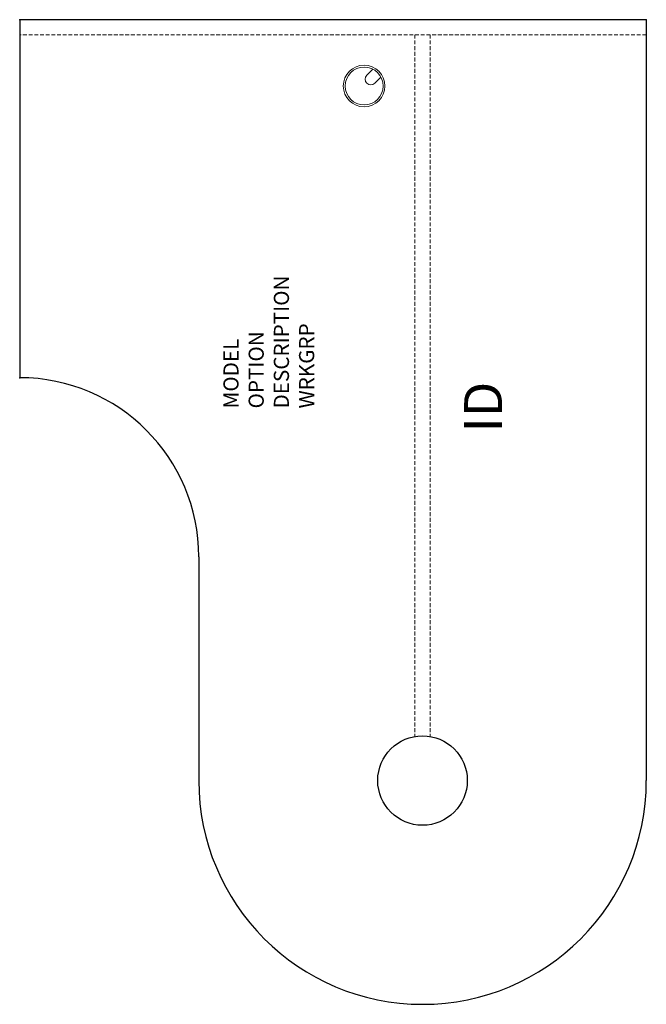
# Model space of a CAD drawing. Units: inches. Extents: x 0 to 41.3, y -65 to 0.
import ezdxf
from ezdxf.enums import TextEntityAlignment as Align

# ---------------------------------------------------------------- set-up
doc = ezdxf.new("R2010")
doc.units = ezdxf.units.IN
doc.header["$MEASUREMENT"] = 0
doc.linetypes.add('HIDDEN', pattern=[0.375, 0.25, -0.125])
doc.layers.add('AFUFR-P', color=3, linetype='Continuous')
doc.layers.add('AFUFR-P-TN', color=7, linetype='Continuous')
doc.styles.get("Standard").update_dxf_attribs({"font": 'arial.ttf'})

msp = doc.modelspace()

# ---------------------------------------------------------------- linework, layer by layer
at = {"layer": 'AFUFR-P', "color": 42, "linetype": 'Continuous'}
for p, q in [((41.341, 0), (-0.002, 0)), ((0, 0), (0, -23.623)), ((41.341, 0), (41.341, -50.199)), ((11.812, -35.435), (11.812, -50.199))]:
    msp.add_line(p, q, dxfattribs=at)
at = {"layer": 'AFUFR-P', "color": 42, "linetype": 'HIDDEN', "lineweight": 0}
for p, q in [((41.341, -1), (-0.002, -1)), ((26.076, -1), (26.076, -47.289)), ((27.076, -1), (27.076, -47.289))]:
    msp.add_line(p, q, dxfattribs=at)
at = {"layer": 'AFUFR-P', "color": 8, "linetype": 'Continuous', "lineweight": 0}
for p, q in [((23.301, -3.267), (22.899, -3.668)), ((23.831, -3.797), (23.43, -4.198))]:
    msp.add_line(p, q, dxfattribs=at)
for radius in [1.375, 1.25]:
    msp.add_circle((22.723, -4.375), radius, dxfattribs=at)
at = {"layer": 'AFUFR-P', "color": 9, "linetype": 'Continuous'}
msp.add_circle((26.576, -50.199), 2.953, dxfattribs=at)
at = {"layer": 'AFUFR-P', "color": 8, "linetype": 'Continuous', "lineweight": 0}
msp.add_arc((23.164, -3.933), 0.375, 135, 315, dxfattribs=at)
at = {"layer": 'AFUFR-P', "color": 42, "linetype": 'Continuous'}
for centre, radius, start, end in [((0, -35.435), 11.812, 0, 90), ((26.576, -50.199), 14.764, 180, 0)]:
    msp.add_arc(centre, radius, start, end, dxfattribs=at)
at = {"layer": 'AFUFR-P', "color": 44, "linetype": 'Continuous'}
for p in [(0, 0), (41.341, 0), (0, -23.623)]:
    msp.add_point(p, dxfattribs=at)

# ---------------------------------------------------------------- texts
at = {"layer": 'AFUFR-P', "color": 7, "lineweight": 0, "flags": 9}
for tag, p, s in [('DESCRIPTION', (17.765, -25.65), '66x24 EXEC D-TOP, CURVED CUTAWAY, LEFT'), ('WRKGRP', (19.429, -25.65), ''), ('OPTION', (16.102, -25.65), ''), ('MODEL', (14.438, -25.65), 'KDTCC663024L-H     95')]:
    msp.add_attdef(tag, p, s, height=1, rotation=90, dxfattribs=at)
at = {"layer": 'AFUFR-P-TN', "lineweight": 0, "flags": 8}
msp.add_attdef('ID', text='KDTCC663024L-H', height=2.5, rotation=90, dxfattribs=at).set_placement((30.897, -25.559), align=Align.MIDDLE)

doc.saveas('drawing.dxf')
